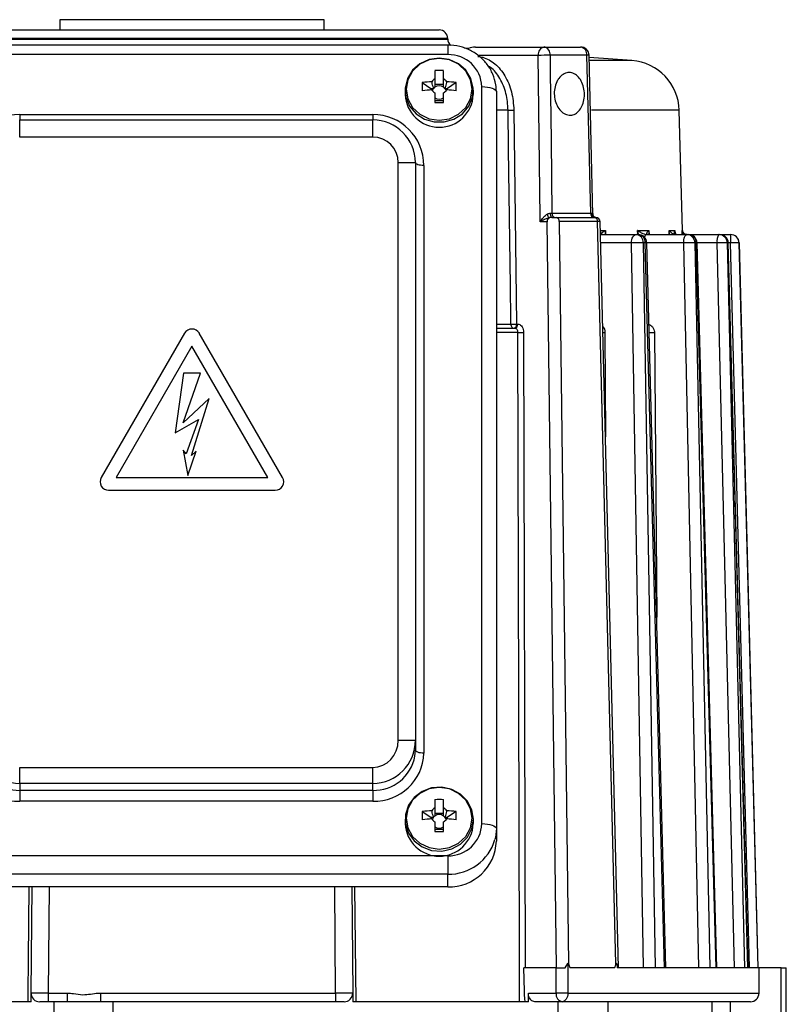
# Model space of a CAD drawing. Units: millimetres. Extents: x 441 to 591, y 218 to 780.
# Drawn here: x 501 to 591, y 665 to 780 of the extents above; entities that cross this region are included whole.
import ezdxf

# ---------------------------------------------------------------- set-up
doc = ezdxf.new("R2010")
doc.units = ezdxf.units.MM
doc.linetypes.add('SLD-実線', pattern=[0])
doc.layers.add('SLD-0_0', color=7, linetype='Continuous')

msp = doc.modelspace()

# ---------------------------------------------------------------- linework, layer by layer
at = {"layer": 'SLD-0_0', "color": 7, "linetype": 'SLD-実線', "lineweight": 25}
for p, q in [((505.53, 780.37), (505.53, 779.17)), ((535.07, 780.37), (505.53, 780.37)), ((536.53, 780.37), (535.07, 780.37)), ((536.53, 779.17), (536.53, 780.37)), ((492.03, 779.17), (550.03, 779.17)), ((551.03, 778.17), (491.03, 778.17)), ((491.03, 778.1), (551.03, 778.1)), ((551.03, 777.4), (492.03, 777.4)), ((551.03, 778.1), (551.03, 778.17)), ((551.03, 777.4), (551.03, 776.28)), ((551.03, 776.28), (492.03, 776.28)), ((553.46, 776.99), (552.97, 777.03)), ((554.27, 777.17), (562.35, 777.17)), ((561.65, 776.18), (554.57, 776.18)), ((561.88, 757.17), (561.65, 776.18)), ((562.35, 777.17), (566.61, 777.17)), ((563.03, 776.2), (563.05, 774.2)), ((567.35, 776.2), (563.03, 776.2)), ((567.57, 767.17), (567.35, 776.2)), ((568.06, 757.49), (567.61, 776.2)), ((547.77, 775.21), (546.9, 774.45)), ((547.76, 775.14), (546.91, 774.33)), ((548.84, 775.65), (547.76, 775.14)), ((548.85, 775.7), (547.77, 775.21)), ((550.03, 775.83), (548.84, 775.65)), ((550.03, 775.87), (548.85, 775.7)), ((551.21, 775.7), (550.03, 775.87)), ((551.22, 775.65), (550.03, 775.83)), ((552.28, 775.21), (551.21, 775.7)), ((552.29, 775.14), (551.22, 775.65)), ((553.16, 774.45), (552.28, 775.21)), ((553.15, 774.33), (552.29, 775.14)), ((572.62, 775.57), (567.61, 775.95)), ((572.62, 775.57), (567.67, 775.57)), ((546.9, 774.45), (546.3, 773.48)), ((546.91, 774.33), (546.36, 773.32)), ((549.51, 774.39), (549.51, 773.43)), ((550.54, 773.43), (550.54, 774.39)), ((553.69, 773.32), (553.15, 774.33)), ((553.75, 773.48), (553.16, 774.45)), ((563.05, 774.2), (563.14, 766.2)), ((546.3, 773.48), (546.04, 772.39)), ((546.36, 773.32), (546.17, 772.21)), ((548.04, 773.01), (549.04, 772.32)), ((550.54, 772.76), (549.51, 772.76)), ((552.01, 773.01), (551.01, 772.32)), ((553.88, 772.21), (553.69, 773.32)), ((554.02, 772.39), (553.75, 773.48)), ((546.03, 772.11), (546.03, 771.58)), ((546.04, 772.39), (546.13, 771.27)), ((546.17, 772.21), (546.36, 771.09)), ((549.04, 772.32), (549.04, 772.12)), ((549.04, 772.32), (549.35, 772.32)), ((549.51, 771.8), (549.51, 770.66)), ((550.54, 770.66), (550.54, 771.8)), ((550.71, 772.32), (551.01, 772.32)), ((551.01, 772.12), (551.01, 772.32)), ((553.69, 771.09), (553.88, 772.21)), ((553.93, 771.27), (554.02, 772.39)), ((554.03, 771.58), (554.03, 772.11)), ((555.03, 686.07), (555.03, 772.52)), ((555.03, 772.52), (555.36, 772.51)), ((555.36, 772.51), (555.68, 772.47)), ((555.68, 772.47), (555.97, 772.42)), ((555.97, 772.42), (556.23, 772.35)), ((556.23, 772.35), (556.44, 772.26)), ((556.44, 772.26), (556.6, 772.16)), ((556.6, 772.16), (556.7, 772.05)), ((556.7, 772.05), (556.73, 771.94)), ((556.73, 771.94), (556.73, 685.48)), ((546.13, 771.27), (546.56, 770.23)), ((546.36, 771.09), (546.91, 770.08)), ((549.51, 770.91), (550.54, 770.91)), ((553.15, 770.08), (553.69, 771.09)), ((553.49, 770.23), (553.93, 771.27)), ((500.83, 769.26), (542.23, 769.26)), ((500.83, 769.26), (500.83, 768.61)), ((542.23, 769.26), (542.23, 768.61)), ((546.56, 770.23), (547.31, 769.35)), ((546.91, 770.08), (547.76, 769.28)), ((547.31, 769.35), (548.29, 768.72)), ((547.76, 769.28), (548.84, 768.76)), ((551.22, 768.76), (552.29, 769.28)), ((551.76, 768.72), (552.75, 769.35)), ((552.29, 769.28), (553.15, 770.08)), ((552.75, 769.35), (553.49, 770.23)), ((558.11, 769.75), (556.73, 769.75)), ((558.17, 765.17), (558.11, 769.75)), ((558.79, 769.76), (559.11, 744.67)), ((578.18, 769.75), (567.9, 769.75)), ((578.56, 755.66), (578.18, 769.75)), ((500.83, 766.61), (500.83, 768.61)), ((500.83, 768.61), (542.23, 768.61)), ((542.23, 766.61), (542.23, 768.61)), ((548.29, 768.72), (549.43, 768.39)), ((548.84, 768.76), (550.03, 768.58)), ((549.43, 768.39), (550.62, 768.39)), ((550.03, 768.58), (551.22, 768.76)), ((550.62, 768.39), (551.76, 768.72)), ((567.77, 759.17), (567.57, 767.17)), ((542.23, 766.61), (500.83, 766.61)), ((563.14, 766.2), (563.25, 757.66)), ((558.37, 749.17), (558.17, 765.17)), ((545.23, 695.85), (545.23, 763.61)), ((545.23, 763.61), (547.23, 763.61)), ((547.23, 763.61), (547.23, 695.85)), ((547.25, 763.54), (547.23, 763.61)), ((547.3, 763.48), (547.25, 763.54)), ((547.4, 763.42), (547.3, 763.48)), ((547.52, 763.36), (547.4, 763.42)), ((547.67, 763.32), (547.52, 763.36)), ((547.85, 763.29), (547.67, 763.32)), ((548.03, 763.27), (547.85, 763.29)), ((548.23, 763.26), (548.03, 763.27)), ((548.23, 763.26), (548.23, 694.34)), ((567.8, 757.66), (567.77, 759.17)), ((561.88, 756.68), (561.88, 757.17)), ((562.69, 756.68), (561.88, 756.68)), ((563.77, 669.17), (562.69, 756.68)), ((563.05, 757.66), (563.05, 757.56)), ((563.05, 757.66), (563.25, 757.66)), ((563.05, 757.56), (563.07, 757.47)), ((563.07, 757.47), (563.09, 757.39)), ((563.09, 757.39), (563.12, 757.32)), ((563.12, 757.32), (563.16, 757.26)), ((563.16, 757.26), (563.2, 757.21)), ((563.2, 757.21), (563.24, 757.18)), ((563.24, 757.18), (563.28, 757.17)), ((563.25, 757.66), (567.8, 757.66)), ((563.28, 757.17), (563.75, 757.17)), ((563.75, 757.17), (568.25, 757.17)), ((564.11, 756.69), (565.18, 669.63)), ((568.6, 756.69), (564.11, 756.69)), ((567.8, 757.66), (567.94, 757.66)), ((568.06, 757.56), (568.06, 757.49)), ((568.24, 757.17), (568.17, 757.17)), ((568.25, 757.17), (568.4, 757.17)), ((570.75, 669.63), (568.6, 756.69)), ((571.06, 669.17), (568.9, 756.69)), ((568.92, 755.66), (569.51, 755.66)), ((569.51, 755.66), (569.53, 755.17)), ((573.3, 755.66), (574.62, 755.66)), ((573.31, 755.17), (573.3, 755.66)), ((574.62, 755.66), (574.64, 755.17)), ((576.99, 755.66), (577.67, 755.66)), ((577, 755.17), (576.99, 755.66)), ((577.67, 755.66), (577.69, 755.24)), ((578.52, 755.66), (578.56, 755.66)), ((578.53, 755.17), (578.52, 755.66)), ((568.93, 755.17), (573.12, 755.17)), ((572.56, 754.18), (572.57, 754.38)), ((572.57, 754.38), (572.6, 754.56)), ((572.6, 754.56), (572.65, 754.73)), ((572.65, 754.73), (572.72, 754.88)), ((572.72, 754.88), (572.81, 755.01)), ((572.81, 755.01), (572.91, 755.1)), ((572.91, 755.1), (573.01, 755.15)), ((573.01, 755.15), (573.12, 755.17)), ((573.12, 755.17), (573.37, 755.17)), ((574.36, 755.17), (574.38, 755.17)), ((574.38, 755.17), (579.09, 755.17)), ((578.7, 754.18), (578.71, 754.38)), ((578.71, 754.38), (578.73, 754.56)), ((578.73, 754.56), (578.77, 754.73)), ((578.77, 754.73), (578.81, 754.88)), ((578.81, 754.88), (578.87, 755.01)), ((578.87, 755.01), (578.94, 755.1)), ((578.94, 755.1), (579.01, 755.15)), ((579.01, 755.15), (579.09, 755.17)), ((579.09, 755.17), (579.26, 755.17)), ((579.26, 755.17), (582.83, 755.17)), ((582.83, 755.17), (582.92, 755.17)), ((582.92, 755.17), (584.19, 755.17)), ((584.19, 755.17), (584.2, 755.17)), ((572.56, 754.18), (568.96, 754.18)), ((573.98, 669.17), (572.56, 754.18)), ((573.95, 754.2), (575.37, 669.17)), ((574.19, 754.2), (573.95, 754.2)), ((576.45, 669.17), (574.19, 754.2)), ((576.62, 669.17), (574.37, 754.2)), ((578.7, 754.18), (574.37, 754.18)), ((580.46, 669.17), (578.7, 754.18)), ((580.01, 754.2), (581.77, 669.17)), ((580.18, 754.2), (580.01, 754.2)), ((582.52, 669.17), (580.18, 754.2)), ((582.6, 669.17), (580.26, 754.2)), ((582.63, 754.18), (580.26, 754.18)), ((584.65, 669.17), (582.63, 754.18)), ((583.81, 754.2), (585.84, 669.17)), ((583.9, 754.2), (583.81, 754.2)), ((586.23, 669.17), (583.9, 754.2)), ((583.9, 754.2), (583.92, 754.2)), ((586.25, 669.17), (583.92, 754.2)), ((584.18, 754.18), (583.92, 754.18)), ((586.4, 669.17), (584.18, 754.18)), ((585.19, 754.2), (587.41, 669.17)), ((585.2, 754.2), (585.19, 754.2)), ((587.43, 669.17), (585.2, 754.2)), ((558.42, 745.17), (558.37, 749.17)), ((558.43, 744.66), (558.42, 745.17)), ((556.73, 744.66), (558.43, 744.66)), ((556.73, 744.17), (558.88, 744.17)), ((558.43, 744.66), (558.44, 744.56)), ((558.44, 744.56), (558.46, 744.47)), ((558.46, 744.47), (558.49, 744.39)), ((558.49, 744.39), (558.53, 744.32)), ((558.53, 744.32), (558.58, 744.26)), ((558.58, 744.26), (558.63, 744.21)), ((558.63, 744.21), (558.69, 744.18)), ((558.69, 744.18), (558.75, 744.17)), ((559.11, 744.67), (559.23, 744.67)), ((520.16, 743.59), (510.39, 726.67)), ((531.66, 726.67), (521.89, 743.59)), ((559.26, 743.68), (556.73, 743.68)), ((559.39, 686.17), (559.26, 743.68)), ((559.93, 743.68), (560.1, 669.17)), ((569.46, 743.68), (569.52, 731.43)), ((575.27, 743.68), (575.53, 710.23)), ((521.03, 742.09), (512.13, 726.67)), ((529.93, 726.67), (521.03, 742.09)), ((520.03, 738.92), (519.06, 731.92)), ((519.99, 733.1), (522.03, 738.92)), ((522.03, 738.92), (520.03, 738.92)), ((523.03, 735.92), (519.99, 733.1)), ((520.97, 729.27), (523.03, 735.92)), ((519.06, 731.92), (521.78, 733.49)), ((521.78, 733.49), (520.36, 729.44)), ((520.36, 729.44), (519.99, 729.87)), ((519.99, 729.87), (520.53, 726.92)), ((520.53, 726.92), (521.54, 729.75)), ((521.54, 729.75), (520.97, 729.27)), ((512.13, 726.67), (529.93, 726.67)), ((511.26, 725.17), (530.8, 725.17)), ((545.23, 695.85), (547.23, 695.85)), ((547.23, 695.85), (547.23, 694.68)), ((547.17, 693.97), (547.23, 694.68)), ((547.25, 694.61), (547.23, 694.68)), ((547.3, 694.55), (547.25, 694.61)), ((547.4, 694.49), (547.3, 694.55)), ((547.52, 694.44), (547.4, 694.49)), ((547.67, 694.39), (547.52, 694.44)), ((547.85, 694.36), (547.67, 694.39)), ((548.03, 694.34), (547.85, 694.36)), ((548.23, 694.34), (548.03, 694.34)), ((500.83, 692.66), (542.23, 692.66)), ((500.83, 690.78), (500.83, 692.66)), ((542.23, 690.78), (542.23, 692.66)), ((542.23, 690.78), (500.83, 690.78)), ((500.83, 690.78), (500.83, 689.98)), ((542.23, 689.98), (542.23, 690.78)), ((500.83, 689.98), (542.23, 689.98)), ((500.83, 689.98), (500.83, 688.7)), ((542.23, 689.98), (542.23, 688.7)), ((547.76, 689.62), (546.91, 688.82)), ((548.03, 689.85), (547.1, 689.15)), ((548.84, 690.14), (547.76, 689.62)), ((549.14, 690.26), (548.03, 689.85)), ((550.03, 690.31), (548.84, 690.14)), ((550.33, 690.34), (549.14, 690.26)), ((551.22, 690.14), (550.03, 690.31)), ((551.49, 690.09), (550.33, 690.34)), ((552.29, 689.62), (551.22, 690.14)), ((552.52, 689.53), (551.49, 690.09)), ((553.15, 688.82), (552.29, 689.62)), ((542.23, 688.7), (500.83, 688.7)), ((546.91, 688.82), (546.36, 687.81)), ((547.1, 689.15), (546.42, 688.23)), ((549.51, 688.88), (549.51, 687.92)), ((550.54, 687.92), (550.54, 688.88)), ((553.33, 688.71), (552.52, 689.53)), ((553.69, 687.81), (553.15, 688.82)), ((553.85, 687.7), (553.33, 688.71)), ((546.42, 688.23), (546.07, 687.15)), ((546.36, 687.81), (546.17, 686.69)), ((548.04, 687.5), (549.04, 686.81)), ((550.54, 687.25), (549.51, 687.25)), ((552.01, 687.5), (551.01, 686.81)), ((553.88, 686.69), (553.69, 687.81)), ((554.03, 686.59), (553.85, 687.7)), ((546.03, 686.59), (546.03, 686.07)), ((546.07, 687.15), (546.07, 686.03)), ((546.17, 686.69), (546.36, 685.57)), ((549.04, 686.81), (549.04, 686.61)), ((549.04, 686.81), (549.35, 686.81)), ((549.51, 686.28), (549.51, 685.15)), ((550.54, 685.15), (550.54, 686.28)), ((550.71, 686.81), (551.01, 686.81)), ((551.01, 686.61), (551.01, 686.81)), ((553.69, 685.57), (553.88, 686.69)), ((553.85, 685.49), (554.03, 686.59)), ((554.03, 686.07), (554.03, 686.59)), ((559.43, 670.17), (559.39, 686.17)), ((546.07, 686.03), (546.42, 684.96)), ((546.36, 685.57), (546.91, 684.57)), ((546.42, 684.96), (547.1, 684.04)), ((549.51, 685.4), (550.54, 685.4)), ((553.15, 684.57), (553.69, 685.57)), ((553.33, 684.48), (553.85, 685.49)), ((555.03, 686.07), (555.36, 686.06)), ((555.36, 686.06), (555.68, 686.02)), ((555.68, 686.02), (555.97, 685.97)), ((555.97, 685.97), (556.23, 685.9)), ((556.23, 685.9), (556.44, 685.81)), ((556.44, 685.81), (556.6, 685.71)), ((556.6, 685.71), (556.7, 685.6)), ((556.73, 685.48), (556.62, 684.44)), ((556.7, 685.6), (556.73, 685.48)), ((556.73, 685.48), (556.73, 684.01)), ((546.91, 684.57), (547.76, 683.76)), ((547.1, 684.04), (548.03, 683.34)), ((547.76, 683.76), (548.84, 683.25)), ((551.22, 683.25), (552.29, 683.76)), ((552.29, 683.76), (553.15, 684.57)), ((552.52, 683.66), (553.33, 684.48)), ((556.62, 684.44), (556.56, 684.19)), ((548.03, 683.34), (549.14, 682.93)), ((548.84, 683.25), (550.03, 683.07)), ((549.14, 682.93), (550.33, 682.85)), ((550.03, 683.07), (551.22, 683.25)), ((550.33, 682.85), (551.49, 683.1)), ((551.49, 683.1), (552.52, 683.66)), ((492.03, 682.31), (551.03, 682.31)), ((551.03, 682.31), (551.03, 680.13)), ((551.03, 680.13), (492.03, 680.13)), ((551.03, 678.66), (551.03, 680.13)), ((551.03, 678.66), (492.03, 678.66)), ((501.87, 670.17), (501.94, 678.66)), ((502.17, 666.18), (502.28, 678.66)), ((504.28, 678.66), (504.17, 666.2)), ((537.88, 666.2), (537.77, 678.66)), ((539.77, 678.66), (539.88, 666.18)), ((540.11, 678.66), (540.23, 665.17)), ((501.83, 666.17), (501.87, 670.17)), ((559.44, 666.17), (559.43, 670.17)), ((563.74, 669.17), (559.95, 669.17)), ((563.74, 666.17), (563.74, 669.17)), ((563.74, 669.17), (564.81, 669.17)), ((564.81, 669.17), (565.11, 669.67)), ((565.11, 669.67), (565.11, 666.17)), ((570.61, 669.17), (565.34, 669.17)), ((587.53, 669.17), (570.91, 669.17)), ((587.53, 666.17), (587.53, 669.17)), ((590.11, 669.17), (587.53, 669.17)), ((590.11, 657.67), (590.11, 669.17)), ((590.11, 669.17), (590.73, 669.17)), ((590.73, 657.67), (590.73, 669.17)), ((501.82, 665.17), (501.83, 666.17)), ((502.16, 665.17), (502.17, 666.18)), ((504.17, 666.2), (506.38, 666.2)), ((504.17, 666.2), (504.17, 665.17)), ((506.38, 666.2), (506.38, 665.17)), ((510.31, 666.2), (537.88, 666.2)), ((510.31, 666.2), (510.31, 665.17)), ((537.88, 666.2), (537.88, 665.17)), ((539.88, 666.18), (539.89, 665.17)), ((559.44, 665.17), (559.44, 666.17)), ((560.5, 665.17), (560.5, 666.17)), ((560.5, 666.17), (563.74, 666.17)), ((565.11, 666.17), (563.74, 666.17)), ((564.81, 665.34), (564.7, 665.25)), ((564.91, 665.47), (564.81, 665.34)), ((565, 665.62), (564.91, 665.47)), ((565.06, 665.79), (565, 665.62)), ((565.1, 665.98), (565.06, 665.79)), ((565.11, 666.17), (565.1, 665.98)), ((565.11, 666.17), (587.53, 666.17)), ((502.16, 665.17), (499.04, 665.17)), ((504.17, 665.17), (503.17, 665.17)), ((506.38, 665.17), (504.17, 665.17)), ((504.85, 665.17), (504.85, 656.17)), ((510.31, 665.17), (506.38, 665.17)), ((537.88, 665.17), (510.31, 665.17)), ((511.79, 656.17), (511.79, 665.17)), ((538.88, 665.17), (537.88, 665.17)), ((560.5, 665.17), (539.89, 665.17)), ((564.45, 665.17), (561.26, 665.17)), ((563.94, 665.17), (563.94, 656.17)), ((564.57, 665.19), (564.45, 665.17)), ((586.53, 665.17), (564.45, 665.17)), ((564.7, 665.25), (564.57, 665.19)), ((569.86, 656.17), (569.86, 665.17)), ((582.03, 656.17), (582.03, 665.17)), ((584.19, 656.17), (584.19, 665.17))]:
    msp.add_line(p, q, dxfattribs=at)
for centre, radius, start, end in [((550.03, 778.17), 1, 0, 90), ((552.03, 778.1), 1, 180, 229.6359), ((551.14, 772.39), 3.89, 1.8361, 91.7255), ((562.53, 776.3), 0.89, 101.3235, 187.6755), ((562.77, 741.84), 34.36, 89.5756, 91.8748), ((562.16, 776.32), 0.877, 352.1658, 77.0071), ((566.61, 776.17), 1, 1.3981, 90), ((566.46, 776.29), 0.892, 353.9808, 80.5247), ((567.46, 773.33), 2.87, 87.0184, 92.1909), ((572.18, 769.59), 6, 1.5622, 85.7636), ((550.03, 765.55), 8.86, 86.6662, 93.3338), ((560.73, 772.53), 12.7, 177.8158, 182.1842), ((549.97, 755.42), 17.69, 92.6168, 96.2447), ((549.99, 772.57), 0.981, 118.9302, 147.5088), ((550.07, 772.57), 0.981, 32.4912, 61.0698), ((550.09, 755.42), 17.69, 83.7553, 87.3832), ((539.32, 772.53), 12.7, 357.8158, 2.1842), ((550.03, 771.76), 4, 182.6393, 357.3607), ((549.97, 754.45), 17.7, 92.618, 96.2449), ((549.99, 772.65), 0.981, 212.4929, 241.0681), ((549.96, 771.83), 0.78, 140.8827, 163.096), ((549.99, 771.8), 0.827, 125.472, 140.9653), ((550.03, 771.74), 0.893, 54.7926, 125.2074), ((550.06, 771.8), 0.827, 39.0347, 54.528), ((550.07, 772.65), 0.981, 298.9319, 327.5071), ((550.1, 771.83), 0.78, 16.904, 39.1173), ((550.09, 754.45), 17.7, 83.7551, 87.382), ((550.03, 771.93), 0.893, 234.7926, 305.2074), ((550.03, 827.24), 56.59, 269.4785, 270.5215), ((500.83, 763.26), 6, 90, 180), ((542.23, 763.26), 6, 0, 90), ((558.22, 786.57), 16.81, 269.6283, 271.9384), ((542.23, 763.61), 5, 0, 90), ((542.23, 763.61), 3, 0, 90), ((564.62, 758.21), 2.04, 198.4143, 212.0779), ((563.23, 756.7), 0.542, 128.7666, 182.6521), ((563.68, 757.6), 0.438, 172.1238, 256.9171), ((563.67, 756.74), 0.442, 353.0783, 78.8712), ((568.25, 757.61), 0.446, 174.0205, 260.5963), ((568.41, 757.64), 0.471, 178.0503, 266.3026), ((568.49, 757.56), 0.435, 179.0367, 199.1769), ((568.17, 756.74), 0.442, 353.0778, 78.8717), ((568.4, 756.67), 0.5, 1.9985, 90), ((579.06, 755.67), 0.5, 181.5622, 235.4544), ((573.03, 754.26), 0.921, 356.3942, 84.2364), ((573.37, 754.17), 1, 1.5212, 90), ((573.27, 754.26), 0.921, 356.3943, 84.2363), ((574.5, 754.78), 0.415, 107.1823, 168.3253), ((574.49, 754.79), 0.408, 107.8464, 168.4597), ((579.05, 754.21), 0.96, 359.1445, 87.6117), ((579.26, 754.17), 1, 1.5761, 90), ((579.22, 754.21), 0.96, 359.1444, 87.6117), ((583.99, 754.42), 1.39, 146.9923, 189.7907), ((582.82, 754.18), 0.989, 0.8791, 89.4077), ((582.92, 754.17), 1, 1.5703, 90), ((582.91, 754.18), 0.989, 0.8798, 89.4074), ((612.51, 754.43), 28.33, 178.4932, 180.4983), ((584.19, 754.17), 1, 1.4999, 89.9982), ((584.2, 754.17), 1, 1.4999, 89.9982), ((573.7, 718.55), 35.65, 89.6032, 91.8362), ((574.28, 752.4), 1.8, 87.3664, 92.8799), ((579.83, 718.86), 35.34, 89.6998, 91.8254), ((580.24, 752.73), 1.47, 89.4077, 92.5054), ((583.7, 721.42), 32.78, 89.812, 91.8791), ((585.19, 725.31), 28.89, 89.9914, 91.9914), ((521.03, 743.09), 1, 30, 150), ((558.54, 761.5), 16.84, 269.6334, 271.9359), ((558.67, 744.61), 0.445, 281.3221, 7.6758), ((558.79, 744.61), 0.445, 281.3221, 7.6758), ((559.51, 772.25), 28.57, 269.487, 270.8457), ((569.04, 772.22), 28.54, 270.3585, 270.8352), ((574.85, 771.4), 27.72, 269.5797, 270.8651), ((511.26, 726.17), 1, 150, 270), ((530.8, 726.17), 1, 270, 30.0001), ((500.65, 694.52), 5.83, 181.8363, 271.7254), ((542.4, 694.52), 5.83, 268.2746, 358.1637), ((500.74, 694.95), 4.98, 198.6113, 270.9809), ((542.36, 694.87), 4.9, 268.4672, 349.4004), ((550.03, 680.04), 8.85, 86.6647, 93.3353), ((560.73, 687.01), 12.7, 177.8157, 182.1843), ((549.97, 669.9), 17.7, 92.6181, 96.2441), ((549.99, 687.06), 0.981, 118.9318, 147.506), ((550.07, 687.06), 0.981, 32.494, 61.0682), ((550.09, 669.9), 17.7, 83.7559, 87.3819), ((539.32, 687.01), 12.7, 357.8157, 2.1843), ((549.97, 668.93), 17.7, 92.6181, 96.2441), ((549.99, 687.14), 0.981, 212.4933, 241.0677), ((549.96, 686.32), 0.78, 140.8857, 163.0917), ((549.99, 686.29), 0.827, 125.4766, 140.9635), ((550.03, 686.23), 0.893, 54.7944, 125.2056), ((550.06, 686.29), 0.827, 39.0365, 54.5234), ((550.07, 687.14), 0.981, 298.9323, 327.5067), ((550.1, 686.32), 0.78, 16.9083, 39.1143), ((550.09, 668.93), 17.7, 83.7559, 87.3819), ((550.03, 686.25), 4, 182.6617, 357.3383), ((550.03, 686.42), 0.893, 234.7944, 305.2056), ((550.03, 741.89), 56.75, 269.48, 270.52), ((551.14, 686.19), 3.89, 268.2747, 358.1637), ((551.13, 685.79), 5.66, 268.9805, 343.5794), ((551.19, 684.19), 5.54, 268.2746, 358.1638), ((503.17, 666.17), 1, 179.5, 270), ((538.88, 666.17), 1, 270, 0.5), ((564.62, 666.05), 0.893, 171.9507, 258.578), ((586.53, 666.17), 1, 270, 359.9999)]:
    msp.add_arc(centre, radius, start, end, dxfattribs=at)
for centre, major_axis, ratio, start_param, end_param in [((554.27, 776.17), (-1.41, 0), 0.707107, 4.712389, 5.322583), ((567.9, 756.67), (1, 0.01), 0.006169, 0.000076, 0.785208), ((500.83, 695.85), (0, 5.07), 0.98582, 1.570796, 3.141593), ((542.23, 695.85), (0, -3.19), 0.939693, 0, 1.570796), ((542.23, 695.85), (0, 5.07), 0.98582, 3.141593, 4.712389), ((521.03, 3204.71), (-47.04, 2539.53), 0.01851, 3.081987, 3.085116), ((521.03, 3204.71), (-47.04, 2539.53), 0.01851, 3.197384, 3.200513), ((504.17, 666.17), (2, -0.01), 0.013088, 1.570968, 3.141536), ((537.88, 666.17), (2, 0.01), 0.013088, 0.000057, 1.570625)]:
    msp.add_ellipse(centre, major_axis=major_axis, ratio=ratio, start_param=start_param, end_param=end_param, dxfattribs=at)
for points, knots in [([(556.73, 771.94), (556.72, 772.21), (556.68, 772.91), (556.36, 774), (555.71, 775.13), (554.81, 776.09), (553.7, 776.81), (552.42, 777.3), (551.5, 777.36), (551.03, 777.4)], [0, 0, 0, 0, 0.094376, 0.243065, 0.391803, 0.540857, 0.690573, 0.841096, 1, 1, 1, 1]), ([(554.56, 776.07), (554.75, 776.04), (555.45, 775.93), (556.61, 775.28), (557.79, 773.85), (558.61, 771.94), (558.73, 770.49), (558.79, 769.76)], [0, 0, 0, 0, 0.084811, 0.314217, 0.542968, 0.77148, 1, 1, 1, 1]), ([(558.11, 769.75), (558.06, 770.43), (557.95, 771.78), (557.18, 773.5), (556.41, 774.58), (555.88, 774.85), (555.79, 774.89)], [0, 0, 0, 0, 0.313343, 0.626704, 0.940444, 1, 1, 1, 1]), ([(566.68, 770.06), (566.8, 770.27), (566.99, 770.76), (567.09, 771.6), (566.99, 772.45), (566.71, 773.21), (566.27, 773.79), (565.72, 774.14), (565.12, 774.21), (564.54, 773.99), (564.09, 773.58), (563.89, 773.22), (563.81, 773.08)], [0.482928, 0.482928, 0.482928, 0.482928, 0.5366499, 0.5904066, 0.6441154, 0.6977676, 0.7514126, 0.8050788, 0.8587534, 0.9124233, 0.9660956, 1, 1, 1, 1]), ([(549.35, 772.32), (549.35, 772.34), (549.29, 772.57), (549.22, 772.83), (549.17, 773.07), (549.16, 773.1)], [0, 0, 0, 0, 0.069984, 0.886624, 1, 1, 1, 1]), ([(549.51, 773.43), (549.51, 773.39), (549.51, 773.1), (549.51, 772.78), (549.51, 772.5), (549.51, 772.47)], [0, 0, 0, 0, 0.1133763, 0.930021, 1, 1, 1, 1]), ([(550.54, 772.47), (550.54, 772.5), (550.54, 772.78), (550.54, 773.1), (550.54, 773.39), (550.54, 773.43)], [0, 0, 0, 0, 0.069979, 0.8866237, 1, 1, 1, 1]), ([(550.9, 773.1), (550.89, 773.07), (550.83, 772.83), (550.77, 772.57), (550.71, 772.34), (550.71, 772.32)], [0, 0, 0, 0, 0.113376, 0.930016, 1, 1, 1, 1]), ([(563.81, 773.08), (563.72, 772.83), (563.53, 772.33), (563.5, 771.47), (563.66, 770.65), (564.02, 769.93), (564.53, 769.41), (565.11, 769.15), (565.72, 769.17), (566.27, 769.48), (566.56, 769.84), (566.68, 770.06)], [0, 0, 0, 0, 0.0536453, 0.1072899, 0.160945, 0.2146608, 0.2684188, 0.3221331, 0.375745, 0.4293068, 0.482928, 0.482928, 0.482928, 0.482928]), ([(561.88, 756.68), (561.88, 756.68), (561.98, 756.85), (562.18, 757.14), (562.48, 757.43), (562.65, 757.54), (562.69, 757.56)], [0, 0, 0, 0, 0.005091, 0.524933, 0.878935, 1, 1, 1, 1]), ([(562.9, 757.13), (562.85, 757.11), (562.66, 757.06), (562.3, 756.91), (562.03, 756.77), (561.88, 756.68), (561.88, 756.68)], [0, 0, 0, 0, 0.118718, 0.472264, 0.993874, 1, 1, 1, 1]), ([(562.69, 757.56), (562.73, 757.58), (562.83, 757.64), (562.96, 757.66), (563.04, 757.66), (563.05, 757.66)], [0, 0, 0, 0, 0.346247, 0.887542, 1, 1, 1, 1]), ([(563.28, 757.17), (563.19, 757.17), (563.06, 757.17), (562.94, 757.14), (562.9, 757.13)], [0, 0, 0, 0, 0.692019, 1, 1, 1, 1]), ([(567.94, 757.66), (567.97, 757.66), (568.01, 757.65), (568.04, 757.61), (568.05, 757.58), (568.06, 757.56)], [0, 0, 0, 0, 0.541568, 0.653792, 1, 1, 1, 1]), ([(568.09, 757.41), (568.08, 757.43), (568.06, 757.47), (568.06, 757.48), (568.07, 757.49)], [0, 0, 0, 0, 0.4525528, 1, 1, 1, 1]), ([(568.38, 757.17), (568.37, 757.17), (568.37, 757.17), (568.31, 757.18), (568.2, 757.24), (568.11, 757.34), (568.09, 757.4), (568.08, 757.42)], [0, 0, 0, 0, 0.0766815, 0.2569686, 0.5263939, 0.8656413, 1, 1, 1, 1]), ([(569.12, 755.17), (569.1, 755.17), (569.07, 755.18), (569.03, 755.2), (569.02, 755.25), (569.11, 755.36), (569.28, 755.51), (569.44, 755.61), (569.51, 755.66), (569.51, 755.66)], [0, 0, 0, 0, 0.03591, 0.086657, 0.199994, 0.406246, 0.740125, 0.995364, 1, 1, 1, 1]), ([(569.51, 755.66), (569.51, 755.66), (569.49, 755.52), (569.47, 755.35), (569.47, 755.2), (569.47, 755.17)], [0, 0, 0, 0, 0.015369, 0.86268, 1, 1, 1, 1]), ([(573.3, 755.66), (573.3, 755.66), (573.36, 755.61), (573.51, 755.51), (573.76, 755.36), (574, 755.25), (574.18, 755.2), (574.29, 755.18), (574.34, 755.17), (574.36, 755.17)], [0, 0, 0, 0, 0.004637, 0.259875, 0.593754, 0.800006, 0.913344, 0.964093, 1, 1, 1, 1]), ([(573.42, 755.15), (573.41, 755.18), (573.35, 755.35), (573.33, 755.52), (573.3, 755.66), (573.3, 755.66)], [0, 0, 0, 0, 0.171714, 0.985243, 1, 1, 1, 1]), ([(574.53, 755.17), (574.51, 755.17), (574.47, 755.18), (574.41, 755.2), (574.37, 755.25), (574.38, 755.36), (574.47, 755.51), (574.57, 755.61), (574.62, 755.66), (574.62, 755.66)], [0, 0, 0, 0, 0.035907, 0.086656, 0.199993, 0.406246, 0.740125, 0.995364, 1, 1, 1, 1]), ([(574.62, 755.66), (574.62, 755.66), (574.61, 755.52), (574.59, 755.36), (574.61, 755.2), (574.61, 755.18)], [0, 0, 0, 0, 0.01564, 0.877877, 1, 1, 1, 1]), ([(576.99, 755.66), (576.99, 755.66), (577.02, 755.61), (577.11, 755.51), (577.28, 755.36), (577.47, 755.25), (577.62, 755.2), (577.73, 755.18), (577.78, 755.17), (577.8, 755.17)], [0, 0, 0, 0, 0.0046363, 0.2598754, 0.5937533, 0.8000046, 0.913343, 0.9640921, 1, 1, 1, 1]), ([(577.07, 755.17), (577.06, 755.2), (577.02, 755.35), (577, 755.52), (576.99, 755.66), (576.99, 755.66)], [0, 0, 0, 0, 0.13732, 0.984631, 1, 1, 1, 1]), ([(577.89, 755.17), (577.87, 755.17), (577.82, 755.18), (577.74, 755.2), (577.66, 755.25), (577.6, 755.36), (577.61, 755.51), (577.65, 755.61), (577.67, 755.66), (577.67, 755.66)], [0, 0, 0, 0, 0.035908, 0.086657, 0.199994, 0.406245, 0.740124, 0.995363, 1, 1, 1, 1]), ([(577.67, 755.66), (577.67, 755.66), (577.67, 755.57), (577.68, 755.48), (577.68, 755.4)], [0, 0, 0, 0, 0.028829, 1, 1, 1, 1]), ([(578.52, 755.66), (578.52, 755.66), (578.53, 755.61), (578.55, 755.51), (578.64, 755.36), (578.77, 755.25), (578.89, 755.2), (578.99, 755.18), (579.03, 755.17), (579.06, 755.17)], [0, 0, 0, 0, 0.004636, 0.259875, 0.593755, 0.800006, 0.913344, 0.964092, 1, 1, 1, 1]), ([(578.57, 755.17), (578.56, 755.2), (578.53, 755.35), (578.52, 755.52), (578.52, 755.66), (578.52, 755.66)], [0, 0, 0, 0, 0.137321, 0.98463, 1, 1, 1, 1]), ([(574.61, 755.18), (574.59, 755.18), (574.55, 755.17), (574.52, 755.17), (574.5, 755.18), (574.51, 755.18), (574.51, 755.17)], [0, 0, 0, 0, 0.259662, 0.545196, 0.864275, 1, 1, 1, 1]), ([(579.06, 755.17), (579.04, 755.17), (578.99, 755.18), (578.9, 755.2), (578.82, 755.23), (578.79, 755.26), (578.78, 755.27)], [0, 0, 0, 0, 0.14208, 0.342884, 0.791335, 1, 1, 1, 1]), ([(559.26, 743.68), (559.25, 743.71), (559.25, 743.8), (559.21, 743.94), (559.12, 744.07), (559.01, 744.16), (558.92, 744.17), (558.88, 744.17)], [0, 0, 0, 0, 0.131891, 0.347271, 0.563892, 0.781668, 1, 1, 1, 1]), ([(559.23, 744.67), (559.31, 744.66), (559.47, 744.64), (559.68, 744.46), (559.84, 744.21), (559.92, 743.93), (559.93, 743.75), (559.93, 743.68)], [0, 0, 0, 0, 0.217263, 0.43454, 0.651401, 0.867549, 1, 1, 1, 1]), ([(569.2, 744.38), (569.25, 744.32), (569.36, 744.19), (569.44, 743.93), (569.45, 743.75), (569.46, 743.68)], [0, 0, 0, 0, 0.307509, 0.734983, 1, 1, 1, 1]), ([(574.62, 744.62), (574.63, 744.62), (574.74, 744.6), (574.93, 744.46), (575.14, 744.21), (575.25, 743.93), (575.26, 743.75), (575.27, 743.68)], [0, 0, 0, 0, 0.030179, 0.298214, 0.566158, 0.833969, 1, 1, 1, 1]), ([(549.35, 686.81), (549.35, 686.83), (549.29, 687.06), (549.22, 687.31), (549.17, 687.55), (549.16, 687.58)], [0, 0, 0, 0, 0.069984, 0.886626, 1, 1, 1, 1]), ([(549.51, 687.92), (549.51, 687.88), (549.51, 687.59), (549.51, 687.27), (549.51, 686.99), (549.51, 686.96)], [0, 0, 0, 0, 0.113378, 0.930018, 1, 1, 1, 1]), ([(550.54, 686.96), (550.54, 686.99), (550.54, 687.27), (550.54, 687.59), (550.54, 687.88), (550.54, 687.92)], [0, 0, 0, 0, 0.069982, 0.886622, 1, 1, 1, 1]), ([(550.9, 687.58), (550.89, 687.55), (550.83, 687.31), (550.77, 687.06), (550.71, 686.83), (550.71, 686.81)], [0, 0, 0, 0, 0.113374, 0.930016, 1, 1, 1, 1]), ([(560.11, 665.17), (560.11, 665.17), (560.11, 665.17), (560.11, 665.18), (560.11, 665.18), (560.1, 665.22), (560.08, 665.36), (560.04, 665.95), (560, 667.24), (559.97, 668.43), (559.95, 669.17)], [0, 0, 0, 0, 0.00047, 0.001063, 0.002484, 0.007751, 0.028632, 0.111882, 0.444602, 1, 1, 1, 1]), ([(560.1, 669.17), (560.06, 669.17), (560.01, 669.17), (559.95, 669.17), (559.95, 669.17)], [0, 0, 0, 0, 0.8971002, 1, 1, 1, 1]), ([(565.11, 669.67), (565.11, 669.67), (565.11, 669.68), (565.12, 669.69), (565.13, 669.7), (565.14, 669.7), (565.14, 669.7), (565.15, 669.69), (565.17, 669.67), (565.18, 669.65), (565.18, 669.63)], [0, 0, 0, 0, 0.047762, 0.183283, 0.273478, 0.341257, 0.409296, 0.491715, 0.634194, 1, 1, 1, 1]), ([(570.75, 669.63), (570.76, 669.65), (570.77, 669.67), (570.78, 669.69), (570.79, 669.7), (570.8, 669.7), (570.8, 669.7), (570.81, 669.68), (570.84, 669.62), (570.87, 669.44), (570.89, 669.28), (570.91, 669.17)], [0, 0, 0, 0, 0.095645, 0.114889, 0.134341, 0.148457, 0.162532, 0.186403, 0.248934, 0.497874, 1, 1, 1, 1]), ([(506.38, 666.2), (506.64, 666.18), (507.26, 666.14), (508.47, 665.89), (509.52, 666.18), (510.22, 666.2), (510.31, 666.2)], [0, 0, 0, 0, 0.194853, 0.47176, 0.931017, 1, 1, 1, 1]), ([(561.26, 665.17), (561.17, 665.18), (561, 665.21), (560.77, 665.38), (560.6, 665.63), (560.51, 665.92), (560.5, 666.1), (560.5, 666.17)], [0, 0, 0, 0, 0.215345, 0.430691, 0.645929, 0.860652, 1, 1, 1, 1])]:
    msp.add_open_spline(points, degree=3, knots=knots, dxfattribs=at)

doc.saveas('drawing.dxf')
